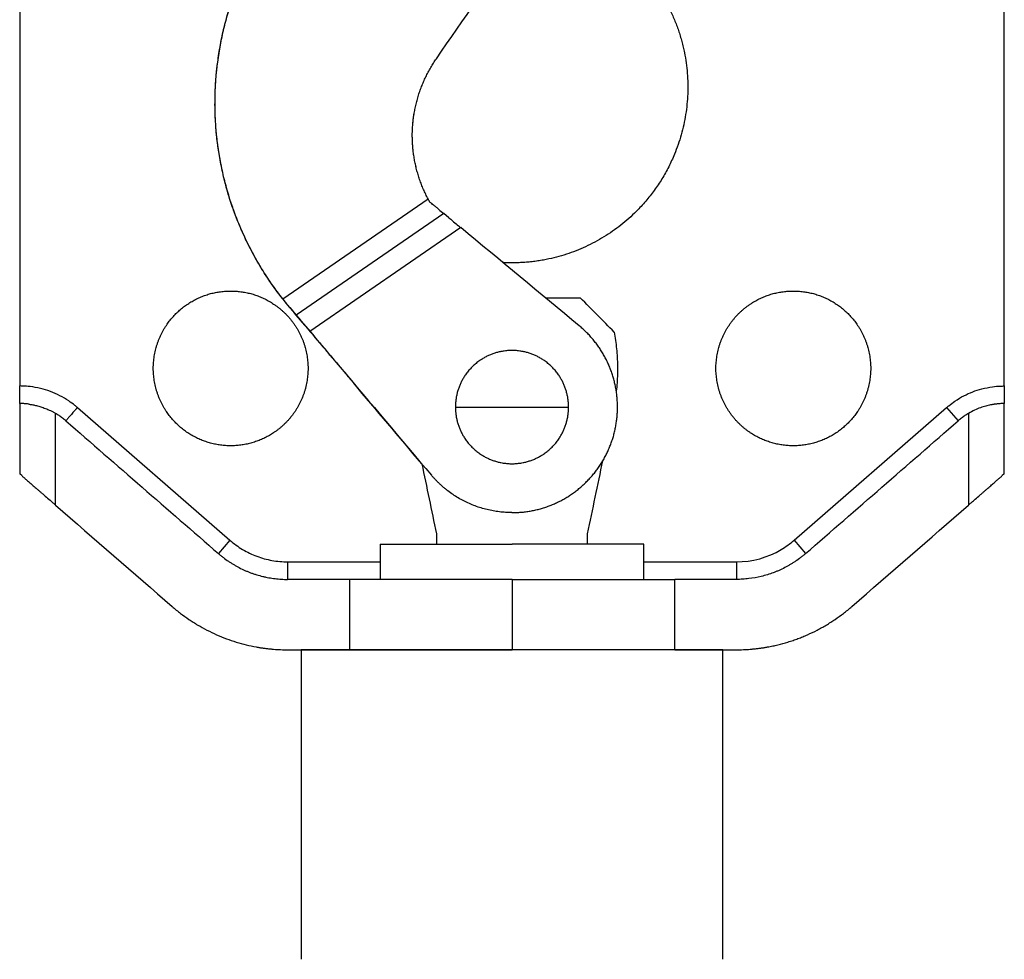
# Model space of a CAD drawing. Units: inches. Extents: x 30 to 209, y 55 to 200.
# Drawn here: x 59 to 87, y 148 to 174 of the extents above; entities that cross this region are included whole.
import ezdxf

# ---------------------------------------------------------------- set-up
doc = ezdxf.new("R2010")
doc.units = ezdxf.units.IN
doc.header["$MEASUREMENT"] = 0
doc.layers.add('Sheet_View_1_Drawing_1', color=7, linetype='Continuous')

msp = doc.modelspace()

# ---------------------------------------------------------------- linework, layer by layer
at = {"layer": 'Sheet_View_1_Drawing_1', "color": 178}
for p, q in [((66.411, 166.483), (70.543, 169.326)), ((70.992, 168.906), (66.795, 166.019)), ((70.878, 169), (70.992, 168.906)), ((71.132, 168.79), (70.992, 168.906)), ((71.472, 168.509), (67.184, 165.558)), ((66.795, 166.019), (66.746, 166.078)), ((67.035, 165.735), (66.795, 166.019)), ((67.928, 164.679), (68.042, 164.544)), ((68.071, 164.509), (68.042, 164.544)), ((58.93, 163.507), (58.93, 164.007)), ((86.93, 164.007), (86.93, 163.507)), ((60.57, 163.394), (64.909, 159.621)), ((71.32, 163.407), (72.93, 163.407)), ((72.93, 163.407), (74.539, 163.407)), ((80.951, 159.621), (85.289, 163.394)), ((85.289, 163.394), (85.617, 163.016)), ((59.947, 160.622), (59.947, 163.229)), ((85.912, 163.229), (85.912, 160.622)), ((58.997, 161.448), (58.93, 161.507)), ((86.93, 161.507), (86.862, 161.448)), ((64.909, 159.621), (64.581, 159.243)), ((80.951, 159.621), (81.279, 159.243)), ((69.18, 159.507), (69.252, 159.507)), ((69.18, 159.507), (69.18, 158.507)), ((69.252, 159.507), (69.465, 159.507)), ((69.465, 159.507), (69.812, 159.507)), ((69.812, 159.507), (70.846, 159.507)), ((70.846, 159.507), (71.495, 159.507)), ((71.495, 159.507), (72.198, 159.507)), ((72.198, 159.507), (72.93, 159.507)), ((73.661, 159.507), (72.93, 159.507)), ((74.365, 159.507), (73.661, 159.507)), ((75.013, 159.507), (74.365, 159.507)), ((76.048, 159.507), (75.013, 159.507)), ((76.394, 159.507), (76.048, 159.507)), ((76.608, 159.507), (76.394, 159.507)), ((76.68, 159.507), (76.608, 159.507)), ((76.68, 158.507), (76.68, 159.507)), ((66.549, 159.007), (69.18, 159.007)), ((66.549, 159.007), (66.549, 158.507)), ((76.68, 159.007), (79.31, 159.007)), ((79.31, 159.007), (79.31, 158.507)), ((68.304, 158.507), (68.304, 156.507)), ((69.322, 158.507), (68.304, 158.507)), ((70.458, 158.507), (69.322, 158.507)), ((72.93, 158.507), (70.458, 158.507)), ((72.93, 158.507), (72.93, 156.507)), ((72.93, 158.507), (75.402, 158.507)), ((75.402, 158.507), (76.537, 158.507)), ((76.537, 158.507), (77.556, 158.507)), ((77.556, 156.507), (77.556, 158.507)), ((67.045, 156.507), (66.93, 156.507)), ((66.93, 156.507), (66.93, 147.707)), ((67.386, 156.507), (67.045, 156.507)), ((67.941, 156.507), (67.386, 156.507)), ((69.596, 156.507), (67.941, 156.507)), ((68.304, 156.507), (69.322, 156.507)), ((69.322, 156.507), (70.458, 156.507)), ((70.634, 156.507), (69.596, 156.507)), ((70.458, 156.507), (71.673, 156.507)), ((71.759, 156.507), (70.634, 156.507)), ((71.673, 156.507), (72.93, 156.507)), ((72.93, 156.507), (71.759, 156.507)), ((74.186, 156.507), (72.93, 156.507)), ((74.1, 156.507), (72.93, 156.507)), ((75.226, 156.507), (74.1, 156.507)), ((75.402, 156.507), (74.186, 156.507)), ((76.263, 156.507), (75.226, 156.507)), ((76.537, 156.507), (75.402, 156.507)), ((77.919, 156.507), (76.263, 156.507)), ((77.556, 156.507), (76.537, 156.507)), ((78.473, 156.507), (77.919, 156.507)), ((78.814, 156.507), (78.473, 156.507)), ((78.93, 156.507), (78.814, 156.507)), ((78.93, 147.707), (78.93, 156.507))]:
    msp.add_line(p, q, dxfattribs=at)
for centre, start, end in [((66.549, 161.507), 228.9909, 239.2432), ((79.31, 161.507), 300.7568, 311.0091), ((66.549, 161.507), 239.2432, 249.4955), ((79.31, 161.507), 270, 300.7568), ((66.549, 161.507), 249.4955, 259.7477), ((66.549, 161.507), 259.7477, 270)]:
    msp.add_arc(centre, 2.5, start, end, dxfattribs=at)
for points, start_tangent, end_tangent in [([(86.93, 164.007), (86.93, 194.008)], (0, 1), (0, 1)), ([(58.93, 183.21), (58.93, 164.007)], (0, -1), (0, -1)), ([(70.78, 173.312), (73.109, 176.666)], (0.570299, 0.821437), (0.570299, 0.821437)), ([(64.561, 173.221), (64.639, 173.714), (64.745, 174.202), (64.878, 174.683), (65.038, 175.156), (65.223, 175.62), (65.434, 176.072)], (0.146196, 0.989256), (0.432797, 0.901491)), ([(64.577, 173.337), (64.659, 173.817), (64.768, 174.292), (64.902, 174.76), (65.061, 175.219), (65.244, 175.668), (65.451, 176.107)], (0.158719, 0.987324), (0.437119, 0.899404)), ([(77.087, 175.285), (77.176, 175.147), (77.26, 175.007), (77.339, 174.864), (77.414, 174.718), (77.484, 174.571), (77.549, 174.42)], (0.547692, -0.83668), (0.391386, -0.920227)), ([(77.549, 174.42), (77.609, 174.268), (77.664, 174.114), (77.714, 173.958), (77.759, 173.801), (77.799, 173.642), (77.834, 173.482)], (0.373943, -0.927452), (0.204344, -0.978899)), ([(64.63, 170.433), (64.555, 170.915), (64.507, 171.399), (64.485, 171.884), (64.49, 172.37), (64.52, 172.855), (64.577, 173.337)], (-0.164013, 0.986458), (0.127852, 0.991793)), ([(77.834, 173.482), (77.883, 173.192), (77.914, 172.899), (77.929, 172.605), (77.926, 172.311), (77.906, 172.017), (77.868, 171.725), (77.814, 171.435), (77.742, 171.15), (77.654, 170.869), (77.549, 170.594)], (0.17838, -0.983962), (-0.366913, -0.930255)), ([(64.667, 170.241), (64.591, 170.662), (64.535, 171.086), (64.5, 171.513), (64.485, 171.94), (64.49, 172.368), (64.515, 172.795), (64.561, 173.221)], (-0.187329, 0.982297), (0.116713, 0.993166)), ([(70.511, 172.862), (70.546, 172.928), (70.581, 172.994), (70.619, 173.059), (70.657, 173.123), (70.697, 173.187), (70.738, 173.25), (70.78, 173.312)], (0.457884, 0.889012), (0.565675, 0.824628)), ([(70.169, 171.872), (70.201, 172.019), (70.239, 172.164), (70.282, 172.308), (70.331, 172.449), (70.386, 172.589), (70.446, 172.726), (70.511, 172.862)], (0.205965, 0.978559), (0.442804, 0.896618)), ([(70.183, 170.309), (70.155, 170.449), (70.133, 170.591), (70.115, 170.733), (70.103, 170.875), (70.097, 171.018), (70.095, 171.161), (70.099, 171.305), (70.109, 171.448), (70.123, 171.59), (70.143, 171.732), (70.169, 171.872)], (-0.202325, 0.979318), (0.184399, 0.982852)), ([(70.112, 170.765), (70.101, 170.918), (70.096, 171.071), (70.096, 171.225), (70.104, 171.378), (70.117, 171.531), (70.136, 171.684), (70.162, 171.835)], (-0.082494, 0.996592), (0.173875, 0.984768)), ([(70.119, 170.699), (70.118, 170.71), (70.117, 170.721), (70.115, 170.732), (70.114, 170.743), (70.113, 170.754), (70.112, 170.765)], (-0.110284, 0.9939), (-0.094822, 0.995494)), ([(77.549, 170.594), (77.47, 170.414), (77.385, 170.237), (77.292, 170.064), (77.193, 169.895), (77.087, 169.729), (76.975, 169.568), (76.856, 169.412), (76.732, 169.26), (76.601, 169.113), (76.465, 168.971)], (-0.393139, -0.919479), (-0.699043, -0.71508)), ([(65.006, 169.025), (64.928, 169.255), (64.856, 169.487), (64.79, 169.721), (64.73, 169.957), (64.677, 170.194), (64.63, 170.433)], (-0.32846, 0.944518), (-0.187074, 0.982346)), ([(66.609, 166.239), (66.213, 166.744), (65.853, 167.276), (65.532, 167.832), (65.252, 168.409), (65.014, 169.005), (64.818, 169.617), (64.667, 170.241)], (-0.629492, 0.777007), (-0.220936, 0.975288)), ([(70.329, 169.805), (70.304, 169.876), (70.281, 169.947), (70.258, 170.019), (70.237, 170.091), (70.218, 170.163), (70.2, 170.236), (70.183, 170.309)], (-0.338893, 0.940825), (-0.218322, 0.975877)), ([(70.2, 170.235), (70.199, 170.239), (70.198, 170.244), (70.197, 170.249), (70.195, 170.254), (70.194, 170.259), (70.193, 170.263)], (-0.231818, 0.972759), (-0.22504, 0.974349)), ([(70.543, 169.326), (70.509, 169.393), (70.475, 169.46), (70.444, 169.528), (70.413, 169.596), (70.384, 169.665), (70.356, 169.735), (70.329, 169.805)], (-0.464125, 0.88577), (-0.349456, 0.936953)), ([(70.592, 169.237), (70.584, 169.252), (70.576, 169.267), (70.559, 169.296), (70.551, 169.311), (70.543, 169.326)], (-0.490406, 0.871494), (-0.470879, 0.882198)), ([(70.75, 169.107), (70.726, 169.127), (70.699, 169.149), (70.647, 169.192), (70.619, 169.215), (70.592, 169.237)], (-0.770226, 0.637771), (-0.770227, 0.63777)), ([(65.605, 167.697), (65.491, 167.911), (65.382, 168.129), (65.279, 168.349), (65.182, 168.572), (65.091, 168.798), (65.006, 169.025)], (-0.476582, 0.87913), (-0.343138, 0.939285)), ([(70.878, 169), (70.859, 169.016), (70.841, 169.031), (70.797, 169.067), (70.773, 169.087), (70.75, 169.107)], (-0.770247, 0.637746), (-0.770216, 0.637783)), ([(76.465, 168.971), (76.251, 168.769), (76.025, 168.58), (75.789, 168.405), (75.542, 168.244), (75.287, 168.097), (75.023, 167.966), (74.752, 167.851), (74.475, 167.752), (74.192, 167.669), (73.905, 167.603)], (-0.719032, -0.694977), (-0.977323, -0.211753)), ([(71.132, 168.79), (71.187, 168.745), (71.269, 168.676), (71.409, 168.56), (71.441, 168.534), (71.472, 168.509)], (0.770241, -0.637754), (0.770222, -0.637776)), ([(74.843, 165.717), (71.472, 168.509)], (-0.770225, 0.637772), (-0.770225, 0.637772)), ([(66.411, 166.483), (66.263, 166.676), (66.12, 166.873), (65.983, 167.074), (65.852, 167.278), (65.726, 167.486), (65.605, 167.697)], (-0.612201, 0.790703), (-0.490222, 0.871598)), ([(72.93, 167.507), (72.887, 167.507), (72.844, 167.508), (72.802, 167.509), (72.759, 167.51), (72.716, 167.512), (72.674, 167.514)], (-0.999997, 0.002436), (-0.99881, 0.048777)), ([(73.905, 167.603), (73.744, 167.574), (73.582, 167.55), (73.42, 167.531), (73.257, 167.518), (73.093, 167.51), (72.93, 167.507)], (-0.982586, -0.185811), (-0.999955, -0.009434)), ([(64.088, 166.54), (64.155, 166.566), (64.223, 166.591), (64.291, 166.613), (64.36, 166.632), (64.43, 166.65), (64.501, 166.665)], (0.927452, 0.373943), (0.978907, 0.204308)), ([(64.501, 166.665), (64.571, 166.678), (64.643, 166.688), (64.714, 166.697), (64.786, 166.703), (64.858, 166.706), (64.93, 166.707)], (0.982588, 0.1858), (0.999955, 0.009435)), ([(64.93, 166.707), (65.002, 166.706), (65.074, 166.703), (65.145, 166.697), (65.217, 166.688), (65.288, 166.678), (65.359, 166.665)], (0.999955, -0.009435), (0.982588, -0.1858)), ([(65.359, 166.665), (65.429, 166.65), (65.499, 166.632), (65.568, 166.613), (65.637, 166.591), (65.705, 166.566), (65.772, 166.54)], (0.978907, -0.204308), (0.927452, -0.373943)), ([(80.088, 166.54), (80.155, 166.566), (80.223, 166.591), (80.291, 166.613), (80.36, 166.632), (80.43, 166.65), (80.501, 166.665)], (0.927452, 0.373943), (0.978907, 0.204308)), ([(80.501, 166.665), (80.571, 166.678), (80.643, 166.688), (80.714, 166.697), (80.786, 166.703), (80.858, 166.706), (80.93, 166.707)], (0.982588, 0.1858), (0.999955, 0.009435)), ([(80.93, 166.707), (81.002, 166.706), (81.074, 166.703), (81.145, 166.697), (81.217, 166.688), (81.288, 166.678), (81.359, 166.665)], (0.999955, -0.009435), (0.982588, -0.1858)), ([(81.359, 166.665), (81.429, 166.65), (81.499, 166.632), (81.568, 166.613), (81.637, 166.591), (81.705, 166.566), (81.772, 166.54)], (0.978907, -0.204308), (0.927452, -0.373943)), ([(63.374, 166.063), (63.426, 166.113), (63.479, 166.161), (63.534, 166.208), (63.59, 166.253), (63.648, 166.296), (63.707, 166.336)], (0.713737, 0.700413), (0.826186, 0.563398)), ([(63.707, 166.336), (63.768, 166.376), (63.83, 166.413), (63.893, 166.447), (63.957, 166.48), (64.022, 166.511), (64.088, 166.54)], (0.836684, 0.547686), (0.920225, 0.391391)), ([(65.772, 166.54), (65.838, 166.511), (65.903, 166.48), (65.967, 166.447), (66.03, 166.413), (66.091, 166.376), (66.152, 166.336)], (0.920225, -0.391391), (0.836684, -0.547686)), ([(66.152, 166.336), (66.223, 166.287), (66.292, 166.235), (66.359, 166.18), (66.423, 166.123), (66.485, 166.063), (66.545, 166.001), (66.603, 165.936), (66.657, 165.869), (66.71, 165.8), (66.759, 165.73)], (0.825127, -0.564947), (0.564952, -0.825123)), ([(66.411, 166.483), (66.428, 166.461), (66.445, 166.439), (66.479, 166.397), (66.496, 166.376), (66.513, 166.355)], (0.619526, -0.784976), (0.631509, -0.775369)), ([(66.513, 166.355), (66.529, 166.335), (66.546, 166.315), (66.578, 166.277), (66.593, 166.258), (66.609, 166.239)], (0.63356, -0.773693), (0.644403, -0.764686)), ([(74.878, 166.507), (73.89, 166.507)], (-1, 0), (-1, 0)), ([(75.836, 165.54), (74.878, 166.507)], (-0.704124, 0.710077), (-0.704124, 0.710077)), ([(79.101, 165.73), (79.15, 165.8), (79.202, 165.869), (79.257, 165.936), (79.314, 166.001), (79.374, 166.063), (79.436, 166.123), (79.501, 166.18), (79.568, 166.235), (79.637, 166.287), (79.707, 166.336)], (0.564952, 0.825123), (0.825127, 0.564947)), ([(79.707, 166.336), (79.768, 166.376), (79.83, 166.413), (79.893, 166.447), (79.957, 166.48), (80.022, 166.511), (80.088, 166.54)], (0.836684, 0.547686), (0.920225, 0.391391)), ([(81.772, 166.54), (81.838, 166.511), (81.903, 166.48), (81.967, 166.447), (82.03, 166.413), (82.091, 166.376), (82.152, 166.336)], (0.920225, -0.391391), (0.836684, -0.547686)), ([(82.152, 166.336), (82.211, 166.296), (82.269, 166.253), (82.325, 166.208), (82.38, 166.161), (82.434, 166.113), (82.485, 166.063)], (0.826186, -0.563398), (0.713737, -0.700413)), ([(63.101, 165.73), (63.141, 165.789), (63.184, 165.847), (63.229, 165.903), (63.276, 165.958), (63.324, 166.011), (63.374, 166.063)], (0.563368, 0.826206), (0.700398, 0.713753)), ([(66.609, 166.239), (67.653, 165.004)], (0.645367, -0.763873), (0.645367, -0.763873)), ([(66.609, 166.239), (66.623, 166.223), (66.635, 166.209), (66.663, 166.176), (66.674, 166.162), (66.686, 166.148)], (0.645442, -0.763809), (0.645371, -0.76387)), ([(66.686, 166.148), (66.698, 166.135), (66.709, 166.122), (66.728, 166.098), (66.737, 166.088), (66.746, 166.078)], (0.645367, -0.763873), (0.645373, -0.763868)), ([(82.485, 166.063), (82.535, 166.011), (82.584, 165.958), (82.63, 165.903), (82.675, 165.847), (82.718, 165.789), (82.759, 165.73)], (0.700398, -0.713753), (0.563368, -0.826206)), ([(62.772, 164.936), (62.791, 165.021), (62.812, 165.104), (62.837, 165.187), (62.866, 165.269), (62.897, 165.349), (62.932, 165.428), (62.97, 165.506), (63.01, 165.582), (63.054, 165.657), (63.101, 165.73)], (0.206211, 0.978508), (0.546107, 0.837715)), ([(66.759, 165.73), (66.806, 165.657), (66.849, 165.582), (66.89, 165.506), (66.928, 165.428), (66.962, 165.349), (66.994, 165.269), (67.022, 165.187), (67.047, 165.104), (67.069, 165.021), (67.087, 164.936)], (0.546103, -0.837718), (0.206206, -0.978509)), ([(67.184, 165.558), (67.159, 165.588), (67.134, 165.618), (67.084, 165.677), (67.06, 165.706), (67.035, 165.735)], (-0.645337, 0.763898), (-0.645377, 0.763865)), ([(67.184, 165.558), (68.042, 164.544)], (0.645366, -0.763873), (0.645366, -0.763873)), ([(75.451, 165.032), (75.377, 165.141), (75.299, 165.247), (75.216, 165.349), (75.129, 165.447), (75.038, 165.541), (74.942, 165.631), (74.843, 165.717)], (-0.552475, 0.83353), (-0.762132, 0.647422)), ([(75.836, 165.54), (75.874, 165.302), (75.902, 165.062), (75.92, 164.821), (75.929, 164.579), (75.928, 164.337), (75.917, 164.096), (75.896, 163.855)], (0.164699, -0.986344), (-0.094451, -0.995529)), ([(78.772, 164.936), (78.791, 165.021), (78.812, 165.104), (78.837, 165.187), (78.866, 165.269), (78.897, 165.349), (78.932, 165.428), (78.97, 165.506), (79.01, 165.582), (79.054, 165.657), (79.101, 165.73)], (0.206206, 0.978509), (0.546103, 0.837718)), ([(82.759, 165.73), (82.806, 165.657), (82.849, 165.582), (82.89, 165.506), (82.928, 165.428), (82.962, 165.349), (82.994, 165.269), (83.022, 165.187), (83.047, 165.104), (83.069, 165.021), (83.087, 164.936)], (0.546107, -0.837715), (0.206211, -0.978508)), ([(62.772, 164.078), (62.757, 164.163), (62.745, 164.249), (62.737, 164.335), (62.731, 164.421), (62.73, 164.507), (62.731, 164.594), (62.737, 164.68), (62.745, 164.766), (62.757, 164.851), (62.772, 164.936)], (-0.18395, 0.982936), (0.18395, 0.982936)), ([(67.087, 164.936), (67.103, 164.851), (67.114, 164.766), (67.123, 164.68), (67.128, 164.594), (67.13, 164.507), (67.128, 164.421), (67.123, 164.335), (67.114, 164.249), (67.103, 164.163), (67.087, 164.078)], (0.183948, -0.982936), (-0.183948, -0.982936)), ([(67.801, 164.828), (67.775, 164.859), (67.727, 164.916), (67.678, 164.974), (67.665, 164.989), (67.653, 165.004)], (-0.645394, 0.76385), (-0.645367, 0.763873)), ([(72.616, 164.985), (72.564, 164.974), (72.513, 164.961), (72.463, 164.947), (72.412, 164.931), (72.363, 164.913), (72.314, 164.893)], (-0.978896, -0.204358), (-0.927458, -0.373928)), ([(73.244, 164.985), (73.182, 164.996), (73.119, 165.005), (73.056, 165.011), (72.993, 165.015), (72.93, 165.016), (72.867, 165.015), (72.803, 165.011), (72.741, 165.005), (72.678, 164.996), (72.616, 164.985)], (-0.982932, 0.183968), (-0.982932, -0.183968)), ([(73.546, 164.893), (73.497, 164.913), (73.447, 164.931), (73.397, 164.947), (73.346, 164.961), (73.295, 164.974), (73.244, 164.985)], (-0.927458, 0.373928), (-0.978896, 0.204358)), ([(75.67, 164.629), (75.642, 164.688), (75.613, 164.747), (75.583, 164.806), (75.552, 164.863), (75.52, 164.92), (75.486, 164.977), (75.451, 165.032)], (-0.413069, 0.9107), (-0.536646, 0.843807)), ([(78.772, 164.078), (78.757, 164.163), (78.745, 164.249), (78.737, 164.335), (78.731, 164.421), (78.73, 164.507), (78.731, 164.594), (78.737, 164.68), (78.745, 164.766), (78.757, 164.851), (78.772, 164.936)], (-0.183948, 0.982936), (0.183948, 0.982936)), ([(83.087, 164.936), (83.103, 164.851), (83.114, 164.766), (83.123, 164.68), (83.128, 164.594), (83.13, 164.507), (83.128, 164.421), (83.123, 164.335), (83.114, 164.249), (83.103, 164.163), (83.087, 164.078)], (0.18395, -0.982936), (-0.18395, -0.982936)), ([(67.928, 164.679), (67.918, 164.69), (67.909, 164.7), (67.889, 164.724), (67.88, 164.736), (67.823, 164.803), (67.818, 164.808), (67.801, 164.828)], (-0.645448, 0.763804), (-0.645349, 0.763888)), ([(72.036, 164.745), (71.984, 164.709), (71.933, 164.67), (71.885, 164.63), (71.837, 164.588), (71.792, 164.545), (71.748, 164.499), (71.706, 164.452), (71.666, 164.403), (71.628, 164.353), (71.592, 164.301)], (-0.825102, -0.564984), (-0.564946, -0.825128)), ([(72.314, 164.893), (72.266, 164.872), (72.218, 164.85), (72.171, 164.826), (72.125, 164.8), (72.08, 164.773), (72.036, 164.745)], (-0.920221, -0.3914), (-0.836668, -0.54771)), ([(73.824, 164.745), (73.78, 164.773), (73.734, 164.8), (73.688, 164.826), (73.642, 164.85), (73.594, 164.872), (73.546, 164.893)], (-0.836668, 0.54771), (-0.920221, 0.3914)), ([(74.268, 164.301), (74.232, 164.353), (74.194, 164.403), (74.154, 164.452), (74.112, 164.499), (74.068, 164.545), (74.022, 164.588), (73.975, 164.63), (73.926, 164.67), (73.876, 164.709), (73.824, 164.745)], (-0.564946, 0.825128), (-0.825102, 0.564984)), ([(68.042, 164.544), (70.638, 161.47)], (0.645367, -0.763873), (0.645367, -0.763873)), ([(68.071, 164.509), (68.089, 164.487), (68.103, 164.471), (68.163, 164.401), (68.181, 164.379), (68.264, 164.281), (68.291, 164.249), (68.354, 164.174), (68.393, 164.128), (68.431, 164.083)], (0.645356, -0.763882), (0.645371, -0.763869)), ([(75.824, 164.196), (75.806, 164.259), (75.787, 164.322), (75.766, 164.384), (75.744, 164.446), (75.72, 164.507), (75.696, 164.568), (75.67, 164.629)], (-0.26924, 0.963073), (-0.401553, 0.915836)), ([(70.364, 161.795), (68.431, 164.083)], (-0.645367, 0.763873), (-0.645367, 0.763873)), ([(71.592, 164.301), (71.563, 164.256), (71.536, 164.211), (71.51, 164.165), (71.486, 164.118), (71.464, 164.071), (71.443, 164.022)], (-0.547715, -0.836665), (-0.391407, -0.920218)), ([(74.417, 164.022), (74.396, 164.071), (74.373, 164.118), (74.349, 164.165), (74.323, 164.211), (74.296, 164.256), (74.268, 164.301)], (-0.391407, 0.920218), (-0.547715, 0.836665)), ([(75.911, 163.745), (75.902, 163.81), (75.893, 163.875), (75.882, 163.94), (75.87, 164.004), (75.856, 164.069), (75.841, 164.132), (75.824, 164.196)], (-0.119095, 0.992883), (-0.257088, 0.966388)), ([(60.57, 163.394), (60.499, 163.453), (60.325, 163.582), (60.075, 163.731), (59.521, 163.937), (59.226, 163.99), (59.018, 164.005), (58.93, 164.007)], (-0.761523, 0.648138), (-0.999942, 0.010798)), ([(63.101, 163.285), (63.054, 163.358), (63.01, 163.432), (62.97, 163.508), (62.932, 163.586), (62.897, 163.665), (62.866, 163.746), (62.837, 163.827), (62.812, 163.91), (62.791, 163.994), (62.772, 164.078)], (-0.546132, 0.837699), (-0.206211, 0.978508)), ([(67.087, 164.078), (67.069, 163.994), (67.047, 163.91), (67.022, 163.827), (66.994, 163.746), (66.962, 163.665), (66.928, 163.586), (66.89, 163.508), (66.849, 163.432), (66.806, 163.358), (66.759, 163.285)], (-0.206206, -0.978509), (-0.546128, -0.837702)), ([(71.443, 164.022), (71.424, 163.973), (71.406, 163.924), (71.39, 163.874), (71.375, 163.823), (71.362, 163.772), (71.351, 163.721)], (-0.373933, -0.927456), (-0.204333, -0.978901)), ([(74.508, 163.721), (74.497, 163.772), (74.484, 163.823), (74.47, 163.874), (74.454, 163.924), (74.436, 163.973), (74.417, 164.022)], (-0.204333, 0.978901), (-0.373933, 0.927456)), ([(79.101, 163.285), (79.054, 163.358), (79.01, 163.432), (78.97, 163.508), (78.932, 163.586), (78.897, 163.665), (78.866, 163.746), (78.837, 163.827), (78.812, 163.91), (78.791, 163.994), (78.772, 164.078)], (-0.546128, 0.837702), (-0.206206, 0.978509)), ([(83.087, 164.078), (83.069, 163.994), (83.047, 163.91), (83.022, 163.827), (82.994, 163.746), (82.962, 163.665), (82.928, 163.586), (82.89, 163.508), (82.849, 163.432), (82.806, 163.358), (82.759, 163.285)], (-0.206211, -0.978508), (-0.546132, -0.837699)), ([(85.289, 163.394), (85.353, 163.447), (85.526, 163.576), (85.781, 163.729), (86.293, 163.925), (86.592, 163.984), (86.82, 164.005), (86.93, 164.007)], (0.761044, 0.648701), (0.999911, 0.013365)), ([(71.351, 163.721), (71.342, 163.669), (71.334, 163.617), (71.328, 163.564), (71.324, 163.512), (71.321, 163.459), (71.32, 163.407)], (-0.185819, -0.982584), (-0.00944, -0.999955)), ([(74.539, 163.407), (74.538, 163.459), (74.536, 163.512), (74.531, 163.564), (74.525, 163.617), (74.518, 163.669), (74.508, 163.721)], (-0.00944, 0.999955), (-0.185819, 0.982584)), ([(75.927, 163.286), (75.929, 163.352), (75.93, 163.418), (75.929, 163.483), (75.926, 163.549), (75.923, 163.614), (75.917, 163.68), (75.911, 163.745)], (0.033842, 0.999427), (-0.106591, 0.994303)), ([(59.202, 163.488), (59.152, 163.495), (59.106, 163.499), (59.064, 163.503), (59.029, 163.505), (58.999, 163.506), (58.974, 163.507), (58.955, 163.507), (58.941, 163.508), (58.933, 163.508), (58.93, 163.508)], (-0.991609, 0.129274), (-0.999852, -0.017185)), ([(58.93, 163.507), (58.93, 161.507)], (0, -1), (0, -1)), ([(59.202, 163.488), (59.256, 163.48), (59.301, 163.472), (59.409, 163.449), (59.47, 163.432), (59.527, 163.416)], (0.989098, -0.14726), (0.958869, -0.283848)), ([(59.527, 163.416), (59.598, 163.392), (59.662, 163.368), (59.802, 163.306), (59.877, 163.268), (59.947, 163.229)], (0.949589, -0.313498), (0.871137, -0.49104)), ([(60.57, 163.394), (60.519, 163.335), (60.469, 163.277), (60.421, 163.222), (60.377, 163.172), (60.338, 163.127), (60.305, 163.088), (60.278, 163.057), (60.258, 163.035), (60.246, 163.021), (60.242, 163.016)], (-0.656179, -0.754606), (0.754607, -0.656177)), ([(63.374, 162.952), (63.324, 163.003), (63.276, 163.057), (63.229, 163.112), (63.184, 163.168), (63.141, 163.226), (63.101, 163.285)], (-0.700398, 0.713753), (-0.563368, 0.826206)), ([(66.759, 163.285), (66.71, 163.214), (66.657, 163.145), (66.603, 163.078), (66.545, 163.014), (66.485, 162.952), (66.423, 162.892), (66.359, 162.834), (66.292, 162.78), (66.223, 162.727), (66.152, 162.678)], (-0.56495, -0.825125), (-0.825127, -0.564947)), ([(71.32, 163.407), (71.321, 163.354), (71.324, 163.301), (71.328, 163.249), (71.334, 163.197), (71.342, 163.144), (71.351, 163.093)], (0.00944, -0.999955), (0.185834, -0.982581)), ([(74.508, 163.093), (74.518, 163.144), (74.525, 163.197), (74.531, 163.249), (74.536, 163.301), (74.538, 163.354), (74.539, 163.407)], (0.185834, 0.982581), (0.00944, 0.999955)), ([(75.874, 162.83), (75.886, 162.895), (75.896, 162.96), (75.905, 163.025), (75.913, 163.09), (75.919, 163.155), (75.924, 163.221), (75.927, 163.286)], (0.185986, 0.982552), (0.046415, 0.998922)), ([(79.707, 162.678), (79.637, 162.727), (79.568, 162.78), (79.501, 162.834), (79.436, 162.892), (79.374, 162.952), (79.314, 163.014), (79.257, 163.078), (79.202, 163.145), (79.15, 163.214), (79.101, 163.285)], (-0.825127, 0.564947), (-0.56495, 0.825125)), ([(82.759, 163.285), (82.718, 163.226), (82.675, 163.168), (82.63, 163.112), (82.584, 163.057), (82.535, 163.003), (82.485, 162.952)], (-0.563368, -0.826206), (-0.700398, -0.713753)), ([(86.93, 163.507), (86.917, 163.507), (86.885, 163.507), (86.831, 163.505), (86.754, 163.499), (86.657, 163.488), (86.539, 163.469), (86.404, 163.437), (86.252, 163.388), (86.086, 163.319), (85.912, 163.229)], (-0.996263, 0.086371), (-0.869233, -0.494403)), ([(86.93, 163.507), (86.865, 163.506), (86.8, 163.503), (86.735, 163.497), (86.67, 163.49), (86.606, 163.481), (86.542, 163.469)], (-0.999955, -0.00947), (-0.982797, -0.184688)), ([(86.93, 161.507), (86.93, 163.507)], (0, 1), (0, 1)), ([(60.242, 163.016), (60.195, 163.055), (60.147, 163.094), (60.049, 163.165), (59.999, 163.197), (59.947, 163.229)], (-0.76349, 0.64582), (-0.854079, 0.520144)), ([(60.242, 163.016), (64.581, 159.243)], (0.754606, -0.656179), (0.754606, -0.656179)), ([(71.351, 163.093), (71.362, 163.041), (71.375, 162.99), (71.39, 162.939), (71.406, 162.889), (71.424, 162.84), (71.443, 162.791)], (0.204333, -0.978901), (0.373933, -0.927456)), ([(74.417, 162.791), (74.436, 162.84), (74.454, 162.889), (74.47, 162.939), (74.484, 162.99), (74.497, 163.041), (74.508, 163.093)], (0.373933, 0.927456), (0.204333, 0.978901)), ([(81.279, 159.243), (85.617, 163.016)], (0.754606, 0.656179), (0.754606, 0.656179)), ([(85.912, 163.229), (85.861, 163.197), (85.811, 163.165), (85.713, 163.094), (85.664, 163.055), (85.617, 163.016)], (-0.854087, -0.520131), (-0.763532, -0.64577)), ([(63.707, 162.678), (63.648, 162.719), (63.59, 162.762), (63.534, 162.807), (63.479, 162.853), (63.426, 162.902), (63.374, 162.952)], (-0.826185, 0.563399), (-0.713747, 0.700404)), ([(71.443, 162.791), (71.464, 162.742), (71.486, 162.695), (71.51, 162.648), (71.536, 162.602), (71.563, 162.557), (71.592, 162.512)], (0.391407, -0.920218), (0.547682, -0.836686)), ([(74.268, 162.512), (74.296, 162.557), (74.323, 162.602), (74.349, 162.648), (74.373, 162.695), (74.396, 162.742), (74.417, 162.791)], (0.547682, 0.836686), (0.391407, 0.920218)), ([(75.751, 162.388), (75.773, 162.45), (75.793, 162.512), (75.812, 162.575), (75.83, 162.638), (75.846, 162.702), (75.861, 162.766), (75.874, 162.83)], (0.333762, 0.942657), (0.198318, 0.980138)), ([(82.485, 162.952), (82.434, 162.902), (82.38, 162.853), (82.325, 162.807), (82.269, 162.762), (82.211, 162.719), (82.152, 162.678)], (-0.713747, -0.700404), (-0.826185, -0.563399)), ([(64.088, 162.475), (64.022, 162.503), (63.957, 162.534), (63.893, 162.567), (63.83, 162.602), (63.768, 162.639), (63.707, 162.678)], (-0.920225, 0.391391), (-0.836684, 0.547686)), ([(64.501, 162.35), (64.43, 162.365), (64.36, 162.382), (64.291, 162.402), (64.223, 162.424), (64.155, 162.448), (64.088, 162.475)], (-0.978903, 0.204325), (-0.927452, 0.373942)), ([(65.772, 162.475), (65.705, 162.448), (65.637, 162.424), (65.568, 162.402), (65.499, 162.382), (65.429, 162.365), (65.359, 162.35)], (-0.927452, -0.373942), (-0.978903, -0.204325)), ([(66.152, 162.678), (66.091, 162.639), (66.03, 162.602), (65.967, 162.567), (65.903, 162.534), (65.838, 162.503), (65.772, 162.475)], (-0.836684, -0.547686), (-0.920225, -0.391391)), ([(71.592, 162.512), (71.628, 162.461), (71.666, 162.41), (71.706, 162.361), (71.748, 162.314), (71.792, 162.269), (71.837, 162.225), (71.885, 162.183), (71.933, 162.143), (71.984, 162.105), (72.036, 162.068)], (0.564974, -0.825108), (0.825102, -0.564984)), ([(73.824, 162.068), (73.876, 162.105), (73.926, 162.143), (73.975, 162.183), (74.022, 162.225), (74.068, 162.269), (74.112, 162.314), (74.154, 162.361), (74.194, 162.41), (74.232, 162.461), (74.268, 162.512)], (0.825102, 0.564984), (0.564974, 0.825108)), ([(80.088, 162.475), (80.022, 162.503), (79.957, 162.534), (79.893, 162.567), (79.83, 162.602), (79.768, 162.639), (79.707, 162.678)], (-0.920225, 0.391391), (-0.836684, 0.547686)), ([(80.501, 162.35), (80.43, 162.365), (80.36, 162.382), (80.291, 162.402), (80.223, 162.424), (80.155, 162.448), (80.088, 162.475)], (-0.978903, 0.204325), (-0.927452, 0.373942)), ([(81.772, 162.475), (81.705, 162.448), (81.637, 162.424), (81.568, 162.402), (81.499, 162.382), (81.429, 162.365), (81.359, 162.35)], (-0.927452, -0.373942), (-0.978903, -0.204325)), ([(82.152, 162.678), (82.091, 162.639), (82.03, 162.602), (81.967, 162.567), (81.903, 162.534), (81.838, 162.503), (81.772, 162.475)], (-0.836684, -0.547686), (-0.920225, -0.391391)), ([(64.93, 162.307), (64.858, 162.308), (64.786, 162.312), (64.714, 162.318), (64.643, 162.326), (64.571, 162.337), (64.501, 162.35)], (-0.999955, 0.009435), (-0.982588, 0.1858)), ([(65.359, 162.35), (65.288, 162.337), (65.217, 162.326), (65.145, 162.318), (65.074, 162.312), (65.002, 162.308), (64.93, 162.307)], (-0.982588, -0.1858), (-0.999955, -0.009435)), ([(75.563, 161.969), (75.594, 162.027), (75.623, 162.086), (75.651, 162.145), (75.678, 162.205), (75.704, 162.265), (75.728, 162.326), (75.751, 162.388)], (0.473732, 0.880669), (0.345595, 0.938384)), ([(80.93, 162.307), (80.858, 162.308), (80.786, 162.312), (80.714, 162.318), (80.643, 162.326), (80.571, 162.337), (80.501, 162.35)], (-0.999955, 0.009435), (-0.982588, 0.1858)), ([(81.359, 162.35), (81.288, 162.337), (81.217, 162.326), (81.145, 162.318), (81.074, 162.312), (81.002, 162.308), (80.93, 162.307)], (-0.982588, -0.1858), (-0.999955, -0.009435)), ([(72.036, 162.068), (72.08, 162.04), (72.125, 162.013), (72.171, 161.987), (72.218, 161.963), (72.266, 161.941), (72.314, 161.92)], (0.836668, -0.54771), (0.920221, -0.3914)), ([(72.314, 161.92), (72.363, 161.9), (72.412, 161.883), (72.463, 161.867), (72.513, 161.852), (72.564, 161.839), (72.616, 161.828)], (0.927458, -0.373928), (0.978896, -0.204358)), ([(73.244, 161.828), (73.295, 161.839), (73.346, 161.852), (73.397, 161.867), (73.447, 161.883), (73.497, 161.9), (73.546, 161.92)], (0.978896, 0.204358), (0.927458, 0.373928)), ([(73.546, 161.92), (73.594, 161.941), (73.642, 161.963), (73.688, 161.987), (73.734, 162.013), (73.78, 162.04), (73.824, 162.068)], (0.920221, 0.3914), (0.836668, 0.54771)), ([(75.08, 159.807), (75.514, 161.883)], (0.204727, 0.978819), (0.204727, 0.978819)), ([(75.312, 161.584), (75.352, 161.636), (75.39, 161.69), (75.427, 161.744), (75.463, 161.799), (75.497, 161.855), (75.531, 161.911), (75.563, 161.969)], (0.602589, 0.798051), (0.484767, 0.874643)), ([(70.364, 161.795), (70.78, 159.807)], (0.204727, -0.978819), (0.204727, -0.978819)), ([(72.616, 161.828), (72.678, 161.817), (72.741, 161.808), (72.803, 161.802), (72.867, 161.798), (72.93, 161.797), (72.993, 161.798), (73.056, 161.802), (73.119, 161.808), (73.182, 161.817), (73.244, 161.828)], (0.982932, -0.183968), (0.982932, 0.183968)), ([(75.006, 161.242), (75.053, 161.288), (75.099, 161.335), (75.144, 161.382), (75.188, 161.431), (75.23, 161.481), (75.272, 161.532), (75.312, 161.584)], (0.717316, 0.696747), (0.612554, 0.790429)), ([(58.997, 161.448), (59.023, 161.426), (59.044, 161.408), (59.115, 161.346), (59.155, 161.311), (59.196, 161.276)], (0.754638, -0.656142), (0.7546, -0.656185)), ([(71.109, 161.023), (71.036, 161.08), (70.965, 161.14), (70.895, 161.202), (70.828, 161.266), (70.763, 161.332), (70.699, 161.4), (70.638, 161.47)], (-0.789221, 0.614109), (-0.652209, 0.758039)), ([(86.664, 161.276), (86.702, 161.309), (86.74, 161.342), (86.812, 161.404), (86.838, 161.427), (86.862, 161.448)], (0.754594, 0.656192), (0.754604, 0.656181)), ([(59.196, 161.276), (59.244, 161.234), (59.287, 161.196), (59.395, 161.102), (59.459, 161.047), (59.517, 160.996)], (0.754616, -0.656167), (0.754594, -0.656192)), ([(72.925, 160.407), (72.747, 160.412), (72.57, 160.428), (72.395, 160.455), (72.222, 160.491), (72.051, 160.538), (71.883, 160.595), (71.718, 160.662), (71.558, 160.739), (71.402, 160.825), (71.252, 160.919), (71.109, 161.023)], (-0.999826, 0.018662), (-0.804886, 0.59343)), ([(74.652, 160.95), (74.705, 160.988), (74.758, 161.028), (74.809, 161.068), (74.86, 161.11), (74.91, 161.153), (74.958, 161.197), (75.006, 161.242)], (0.815275, 0.579074), (0.726037, 0.687656)), ([(86.342, 160.996), (86.402, 161.048), (86.461, 161.1), (86.57, 161.194), (86.616, 161.234), (86.664, 161.276)], (0.754604, 0.65618), (0.754611, 0.656173)), ([(59.517, 160.996), (59.585, 160.937), (59.658, 160.874), (59.792, 160.757), (59.872, 160.688), (59.947, 160.622)], (0.754616, -0.656167), (0.75461, -0.656173)), ([(74.256, 160.716), (74.315, 160.746), (74.373, 160.777), (74.43, 160.809), (74.487, 160.842), (74.542, 160.877), (74.597, 160.913), (74.652, 160.95)], (0.894107, 0.447854), (0.82246, 0.568824)), ([(85.912, 160.622), (85.988, 160.688), (86.07, 160.759), (86.205, 160.877), (86.272, 160.935), (86.342, 160.996)], (0.75462, 0.656162), (0.754606, 0.656178)), ([(59.947, 160.622), (63.268, 157.734)], (0.754605, -0.656179), (0.754605, -0.656179)), ([(72.925, 160.407), (72.991, 160.407), (73.056, 160.409), (73.122, 160.413), (73.187, 160.418), (73.253, 160.424), (73.318, 160.432), (73.383, 160.441)], (0.999989, 0.004744), (0.989452, 0.14486)), ([(73.383, 160.441), (73.512, 160.464), (73.641, 160.492), (73.767, 160.526), (73.893, 160.565), (74.016, 160.61), (74.137, 160.66), (74.256, 160.716)], (0.986545, 0.163488), (0.90238, 0.430942)), ([(82.591, 157.734), (85.912, 160.622)], (0.754606, 0.656179), (0.754606, 0.656179)), ([(70.78, 159.807), (70.78, 159.507)], (0, -1), (0, -1)), ([(75.08, 159.507), (75.08, 159.807)], (0, 1), (0, 1)), ([(64.581, 159.243), (64.65, 159.186), (64.721, 159.129), (64.866, 159.024), (64.94, 158.976), (65.015, 158.929)], (0.76383, -0.645417), (0.852168, -0.523268)), ([(81.279, 159.243), (81.21, 159.186), (81.138, 159.129), (80.994, 159.024), (80.92, 158.976), (80.844, 158.929)], (-0.763309, -0.646034), (-0.852642, -0.522495)), ([(65.015, 158.929), (65.093, 158.885), (65.173, 158.842), (65.334, 158.764), (65.416, 158.73), (65.498, 158.697)], (0.866512, -0.499157), (0.931696, -0.363238)), ([(80.844, 158.929), (80.766, 158.885), (80.686, 158.842), (80.525, 158.764), (80.444, 158.73), (80.361, 158.697)], (-0.866099, -0.499872), (-0.932005, -0.362445)), ([(65.498, 158.697), (65.583, 158.667), (65.669, 158.64), (65.841, 158.592), (65.928, 158.573), (66.015, 158.555)], (0.941506, -0.336997), (0.981469, -0.191622)), ([(66.015, 158.555), (66.104, 158.541), (66.193, 158.529), (66.371, 158.513), (66.46, 158.509), (66.549, 158.507)], (0.986449, -0.164066), (0.999903, -0.013938)), ([(68.304, 158.507), (66.549, 158.507)], (-1, 0), (-1, 0)), ([(79.31, 158.507), (77.556, 158.507)], (-1, 0), (-1, 0)), ([(80.361, 158.697), (80.191, 158.641), (80.016, 158.592), (79.665, 158.529), (79.488, 158.514), (79.31, 158.507)], (-0.945685, -0.325083), (-0.999655, -0.026257)), ([(63.268, 157.734), (63.384, 157.638), (63.502, 157.543), (63.744, 157.369), (63.867, 157.289), (63.992, 157.211)], (0.763755, -0.645506), (0.852094, -0.523389)), ([(81.867, 157.211), (81.993, 157.288), (82.116, 157.369), (82.357, 157.543), (82.476, 157.638), (82.591, 157.734)], (0.852499, 0.522729), (0.763252, 0.646101)), ([(63.992, 157.211), (64.256, 157.067), (64.531, 156.934), (65.089, 156.726), (65.371, 156.65), (65.659, 156.587)], (0.873642, -0.48657), (0.978738, -0.205113)), ([(81.062, 156.824), (81.199, 156.879), (81.335, 156.936), (81.604, 157.065), (81.737, 157.136), (81.867, 157.21)], (0.931724, 0.363167), (0.866588, 0.499024)), ([(80.2, 156.587), (80.346, 156.616), (80.49, 156.649), (80.778, 156.728), (80.921, 156.774), (81.062, 156.824)], (0.981465, 0.191639), (0.94153, 0.33693)), ([(65.659, 156.587), (65.708, 156.579), (65.758, 156.57), (65.856, 156.556), (65.905, 156.549), (65.954, 156.543)], (0.984804, -0.173667), (0.992356, -0.12341)), ([(65.954, 156.543), (66.053, 156.532), (66.152, 156.523), (66.351, 156.511), (66.45, 156.508), (66.549, 156.507)], (0.993964, -0.109705), (0.999956, -0.009351)), ([(79.31, 156.507), (79.41, 156.508), (79.509, 156.511), (79.707, 156.523), (79.806, 156.532), (79.905, 156.543)], (0.999956, 0.00933), (0.993965, 0.109694)), ([(79.905, 156.543), (79.954, 156.549), (80.004, 156.556), (80.102, 156.57), (80.151, 156.579), (80.2, 156.587)], (0.992355, 0.123412), (0.984804, 0.173671)), ([(66.549, 156.507), (68.304, 156.507)], (1, 0), (1, 0)), ([(77.556, 156.507), (79.31, 156.507)], (1, 0), (1, 0))]:
    msp.add_spline(points, degree=3, dxfattribs=dict(at, start_tangent=start_tangent, end_tangent=end_tangent))

doc.saveas('drawing.dxf')
